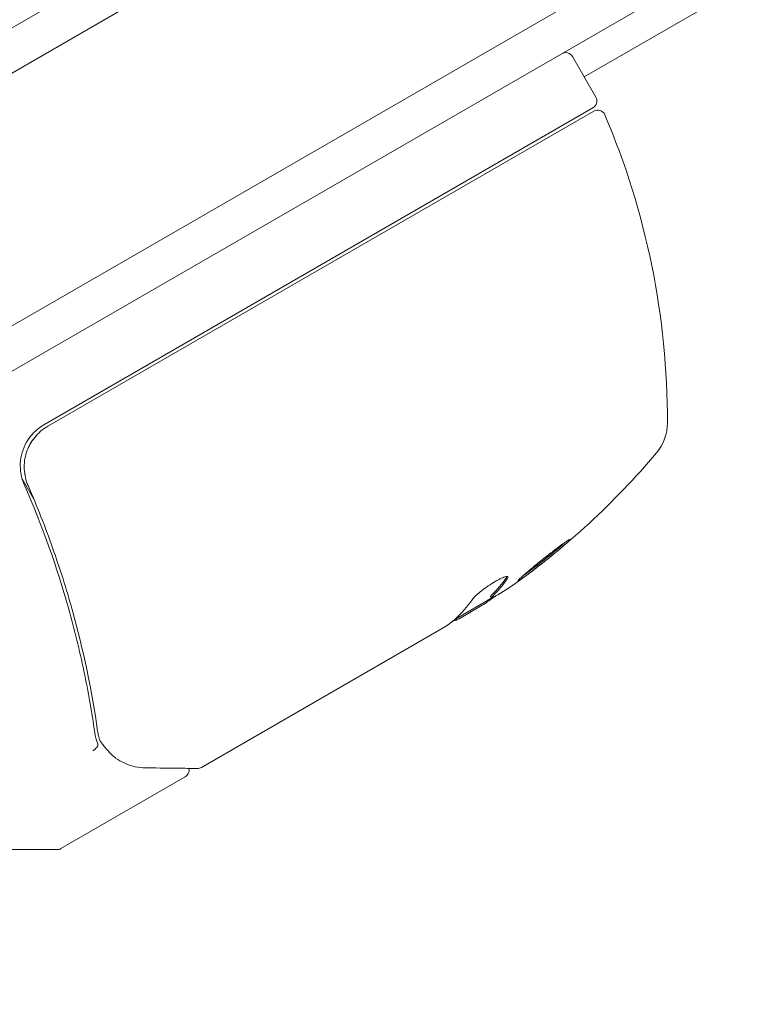
# Model space of a CAD drawing. Units: millimetres. Extents: x -10146 to 11599, y -11520 to 7551.
# Drawn here: x -1423 to -1377, y 1469 to 1532 of the extents above; entities that cross this region are included whole.
import ezdxf

# ---------------------------------------------------------------- set-up
doc = ezdxf.new("R2010")
doc.units = ezdxf.units.MM
doc.header["$LTSCALE"] = 20
doc.linetypes.add('HIDDEN', pattern=[9.525, 6.35, -3.175])
for name, color, linetype in [('2d', 230, 'Continuous'), ('EN-Free_Space', 10, 'HIDDEN'), ('EN-Free_Space_Hatch', 10, 'HIDDEN')]:
    doc.layers.add(name, color=color, linetype=linetype)

msp = doc.modelspace()

# ---------------------------------------------------------------- hatches: boundary and pattern name
at = {"layer": 'EN-Free_Space_Hatch'}
h = msp.add_hatch(dxfattribs=at)
h.set_pattern_fill('ANSI31', color=256, scale=100)
h.set_pattern_definition([(345, (-2251.42, 5899.57), (82.175, 306.681), [])])
edge = h.paths.add_edge_path()
edge.add_line((-2251.419, 5899.573), (-143.494, 2248.539))
edge.add_arc((-1009.52, 1748.539), 1000, -150, 30, ccw=False)
edge.add_line((-1875.545, 1248.539), (-3983.47, 4899.573))
edge.add_arc((-3117.445, 5399.573), 1000, 30, 210, ccw=False)
edge = h.paths.add_edge_path()
edge.add_line((3092.749, 6044.533), (5200.674, 2393.5))
edge.add_arc((4334.649, 1893.5), 1000, -150, 30, ccw=False)
edge.add_line((3468.623, 1393.5), (1360.698, 5044.533))
edge.add_arc((2226.724, 5544.533), 1000, 30, 210, ccw=False)

# ---------------------------------------------------------------- linework, layer by layer
at = {"layer": '2d', "lineweight": 0}
for p, q in [((-597.431, 2008.398), (-1440.608, 1521.59)), ((-594.745, 2007.062), (-1440.794, 1518.596)), ((-588.098, 1994.734), (-1433.441, 1506.675)), ((-586.899, 1992.539), (-1432.14, 1504.539)), ((-1226.203, 1621.128), (-1386.756, 1528.432)), ((-1386.006, 1527.133), (-1387.506, 1529.731)), ((-1386.189, 1526.45), (-1421.295, 1506.182)), ((-1421.04, 1506.098), (-1386.142, 1526.247)), ((-1421.92, 1501.432), (-1422.672, 1502.736)), ((-1420.238, 1498.518), (-1420.238, 1498.518)), ((-1395.02, 1493.755), (-1392.722, 1495.081)), ((-1392.734, 1495.222), (-1392.684, 1495.135)), ((-1393.371, 1494.591), (-1394.743, 1493.799)), ((-1395.611, 1493.298), (-1411.208, 1484.293)), ((-1412.253, 1483.69), (-1420.191, 1479.106)), ((-1420.441, 1479.039), (-1425.049, 1479.039))]:
    msp.add_line(p, q, dxfattribs=at)
for centre, radius, start, end in [((-1387.939, 1529.481), 0.5, 30, 120), ((-1386.439, 1526.883), 0.5, 300, 30), ((-1385.892, 1525.814), 0.5, 23.0783, 120), ((-1431.431, 1506.41), 50, 359.89826, 23.0783), ((-1419.795, 1503.584), 3, 120, 150.13809), ((-1384.431, 1506.327), 3, 319.85225, 359.89826), ((-1420.357, 1536.63), 50, 305.57751, 319.85225), ((-1420.357, 1536.63), 49.9, 303.62794, 303.81349), ((-1420.441, 1479.539), 0.5, 270, 300)]:
    msp.add_arc(centre, radius, start, end, dxfattribs=at)
at = {"layer": '2d', "lineweight": 0, "extrusion": (0, 0, -1)}
for centre, major_axis, ratio, start_param, end_param in [((-1419.051, 1537.385), (24.937, -43.192), 0.372483, -0.173016, -0.098846), ((-1416.957, 1538.594), (24.904, -43.136), 0.438198, -0.042766, 0.02969), ((-1421.353, 1536.055), (24.992, -43.288), 0.385779, -0.172684, -0.083959)]:
    msp.add_ellipse(centre, major_axis=major_axis, ratio=ratio, start_param=start_param, end_param=end_param, dxfattribs=at)
at = {"layer": '2d', "lineweight": 0}
for centre, major_axis, ratio, start_param, end_param in [((-1419.051, 1537.385), (24.987, -43.278), 0.372483, 0.098647, 0.172666), ((-1420.639, 1536.467), (24.998, -43.297), 0.886633, 0.070459, 0.087901)]:
    msp.add_ellipse(centre, major_axis=major_axis, ratio=ratio, start_param=start_param, end_param=end_param, dxfattribs=at)
for points, knots in [([(-1422.291, 1502.303), (-1422.364, 1502.471), (-1422.42, 1502.642), (-1422.502, 1502.994), (-1422.528, 1503.175), (-1422.545, 1503.54), (-1422.537, 1503.721), (-1422.489, 1504.08), (-1422.448, 1504.26), (-1422.334, 1504.607), (-1422.262, 1504.774), (-1422.089, 1505.093), (-1421.986, 1505.248), (-1421.756, 1505.531), (-1421.629, 1505.662), (-1421.351, 1505.899), (-1421.2, 1506.006), (-1421.04, 1506.098)], [0, 0, 0, 0, 0.000545643, 0.000545643, 0.001091287, 0.001091287, 0.00163693, 0.00163693, 0.002182574, 0.002182574, 0.002728217, 0.002728217, 0.003273861, 0.003273861, 0.003819504, 0.003819504, 0.004365148, 0.004365148, 0.004365148, 0.004365148]), ([(-1422.397, 1505.078), (-1422.514, 1504.874), (-1422.606, 1504.659), (-1422.739, 1504.206), (-1422.779, 1503.974), (-1422.803, 1503.509), (-1422.788, 1503.271), (-1422.704, 1502.815), (-1422.636, 1502.593), (-1422.542, 1502.379)], [0.001588216, 0.001588216, 0.001588216, 0.001588216, 0.002301357, 0.002301357, 0.003014498, 0.003014498, 0.003727639, 0.003727639, 0.004440779, 0.004440779, 0.004440779, 0.004440779]), ([(-1422.296, 1504.684), (-1422.26, 1504.769), (-1422.22, 1504.852), (-1422.125, 1505.026), (-1422.07, 1505.116), (-1422.01, 1505.203)], [0.002450895, 0.002450895, 0.002450895, 0.002450895, 0.0027282175, 0.0027282175, 0.0030428619, 0.0030428619, 0.0030428619, 0.0030428619]), ([(-1422.498, 1502.998), (-1422.498, 1502.999), (-1422.498, 1503.001), (-1422.499, 1503.005), (-1422.499, 1503.007), (-1422.5, 1503.012), (-1422.501, 1503.015), (-1422.503, 1503.03), (-1422.505, 1503.042), (-1422.509, 1503.07), (-1422.512, 1503.086), (-1422.514, 1503.101)], [0.1768026, 0.1768026, 0.1768026, 0.1768026, 0.1894279, 0.1894279, 0.2123885, 0.2123885, 0.2329575, 0.2329575, 0.3426623, 0.3426623, 0.4889405, 0.4889405, 0.4889405, 0.4889405]), ([(-1422.498, 1502.998), (-1422.498, 1503), (-1422.499, 1503.003), (-1422.499, 1503.007), (-1422.5, 1503.009), (-1422.5, 1503.013), (-1422.501, 1503.016), (-1422.502, 1503.026), (-1422.504, 1503.034), (-1422.508, 1503.061), (-1422.511, 1503.081), (-1422.513, 1503.099)], [0.1786321, 0.1786321, 0.1786321, 0.1786321, 0.2027398, 0.2027398, 0.2141563, 0.2141563, 0.2394263, 0.2394263, 0.3068136, 0.3068136, 0.4865298, 0.4865298, 0.4865298, 0.4865298]), ([(-1422.542, 1502.379), (-1421.376, 1499.719), (-1420.438, 1497.065), (-1419.323, 1493.094), (-1419.001, 1491.773), (-1418.587, 1489.794), (-1418.46, 1489.134), (-1418.23, 1487.821), (-1418.127, 1487.169), (-1418.036, 1486.52)], [0, 0, 0, 0, 0.00868805, 0.00868805, 0.01303207, 0.01303207, 0.01520408, 0.01520408, 0.0173761, 0.0173761, 0.0173761, 0.0173761]), ([(-1417.847, 1486.616), (-1418.212, 1489.172), (-1418.746, 1491.761), (-1419.841, 1495.688), (-1420.256, 1497.004), (-1420.959, 1498.99), (-1421.207, 1499.655), (-1421.73, 1500.982), (-1422.004, 1501.644), (-1422.291, 1502.303)], [0, 0, 0, 0, 0.00862373, 0.00862373, 0.0129356, 0.0129356, 0.01509153, 0.01509153, 0.01724746, 0.01724746, 0.01724746, 0.01724746]), ([(-1387.651, 1498.869), (-1387.654, 1498.874), (-1387.668, 1498.871), (-1387.717, 1498.847), (-1387.751, 1498.826), (-1387.841, 1498.769), (-1387.896, 1498.731), (-1388.023, 1498.643), (-1388.095, 1498.592), (-1388.255, 1498.475), (-1388.341, 1498.411), (-1388.525, 1498.273), (-1388.624, 1498.197), (-1388.827, 1498.041), (-1388.932, 1497.961), (-1389.146, 1497.793), (-1389.255, 1497.707), (-1389.579, 1497.45), (-1389.795, 1497.275), (-1390.189, 1496.951), (-1390.37, 1496.799), (-1390.596, 1496.604), (-1390.663, 1496.545), (-1390.778, 1496.441), (-1390.828, 1496.395), (-1390.906, 1496.32), (-1390.935, 1496.29), (-1390.972, 1496.246), (-1390.98, 1496.232), (-1390.977, 1496.227)], [0.008281094, 0.008281094, 0.008281094, 0.008281094, 0.00869387, 0.00869387, 0.009106646, 0.009106646, 0.009519421, 0.009519421, 0.009932197, 0.009932197, 0.010344972, 0.010344972, 0.010757748, 0.010757748, 0.011170523, 0.011170523, 0.011583299, 0.011583299, 0.01240885, 0.01240885, 0.013234401, 0.013234401, 0.013647177, 0.013647177, 0.014059952, 0.014059952, 0.014472728, 0.014472728, 0.014885503, 0.014885503, 0.014885503, 0.014885503]), ([(-1390.977, 1496.227), (-1390.972, 1496.217), (-1390.922, 1496.242), (-1390.788, 1496.328), (-1390.733, 1496.365), (-1390.605, 1496.453), (-1390.534, 1496.505), (-1390.375, 1496.62), (-1390.287, 1496.685), (-1390.102, 1496.824), (-1390.005, 1496.897), (-1389.698, 1497.132), (-1389.481, 1497.301), (-1389.154, 1497.561), (-1389.047, 1497.647), (-1388.837, 1497.817), (-1388.733, 1497.902), (-1388.535, 1498.064), (-1388.441, 1498.142), (-1388.264, 1498.291), (-1388.181, 1498.362), (-1387.958, 1498.555), (-1387.839, 1498.662), (-1387.683, 1498.814), (-1387.645, 1498.859), (-1387.651, 1498.869)], [0.001671872, 0.001671872, 0.001671872, 0.001671872, 0.002498025, 0.002498025, 0.002911101, 0.002911101, 0.003324177, 0.003324177, 0.003737254, 0.003737254, 0.00415033, 0.00415033, 0.004976483, 0.004976483, 0.005389559, 0.005389559, 0.005802636, 0.005802636, 0.006215712, 0.006215712, 0.006628789, 0.006628789, 0.007454942, 0.007454942, 0.008281094, 0.008281094, 0.008281094, 0.008281094]), ([(-1387.968, 1498.681), (-1388.024, 1498.631), (-1388.088, 1498.574), (-1388.233, 1498.449), (-1388.315, 1498.379), (-1388.492, 1498.23), (-1388.587, 1498.151), (-1388.883, 1497.908), (-1389.099, 1497.733), (-1389.422, 1497.476), (-1389.532, 1497.39), (-1389.746, 1497.222), (-1389.851, 1497.141), (-1390.054, 1496.986), (-1390.153, 1496.911), (-1390.338, 1496.772), (-1390.424, 1496.708), (-1390.58, 1496.595), (-1390.649, 1496.545), (-1390.711, 1496.502)], [0.00617449, 0.00617449, 0.00617449, 0.00617449, 0.00656405, 0.00656405, 0.006976911, 0.006976911, 0.007389773, 0.007389773, 0.008215496, 0.008215496, 0.008628358, 0.008628358, 0.00904122, 0.00904122, 0.009454081, 0.009454081, 0.009866943, 0.009866943, 0.010260926, 0.010260926, 0.010260926, 0.010260926]), ([(-1391.666, 1496.349), (-1391.623, 1496.409), (-1391.61, 1496.453), (-1391.633, 1496.489), (-1391.648, 1496.496), (-1391.691, 1496.5), (-1391.72, 1496.497), (-1391.826, 1496.474), (-1391.924, 1496.437), (-1392.155, 1496.33), (-1392.292, 1496.258), (-1392.579, 1496.09), (-1392.732, 1495.994), (-1392.956, 1495.842), (-1393.031, 1495.79), (-1393.174, 1495.687), (-1393.243, 1495.635), (-1393.575, 1495.378), (-1393.775, 1495.191), (-1393.863, 1495.068)], [0.000000216, 0.000000216, 0.000000216, 0.000000216, 0.000538822, 0.000538822, 0.000808126, 0.000808126, 0.001077429, 0.001077429, 0.001616036, 0.001616036, 0.002154642, 0.002154642, 0.002693249, 0.002693249, 0.002962552, 0.002962552, 0.003231855, 0.003231855, 0.004309069, 0.004309069, 0.004309069, 0.004309069]), ([(-1395.134, 1493.654), (-1395.099, 1493.659), (-1395.053, 1493.671), (-1394.928, 1493.716), (-1394.843, 1493.752), (-1394.743, 1493.799)], [0.000109179, 0.000109179, 0.000109179, 0.000109179, 0.000612586, 0.000612586, 0.001224972, 0.001224972, 0.001224972, 0.001224972]), ([(-1418.163, 1485.358), (-1418.057, 1485.417), (-1417.964, 1485.494), (-1417.845, 1485.651), (-1417.82, 1485.728), (-1417.837, 1485.788)], [-0.0000106927, -0.0000106927, -0.0000106927, -0.0000106927, 0.0003537469, 0.0003537469, 0.0007181865, 0.0007181865, 0.0007181865, 0.0007181865]), ([(-1416.715, 1484.901), (-1416.819, 1484.988), (-1416.948, 1485.104), (-1417.214, 1485.38), (-1417.353, 1485.539), (-1417.489, 1485.717)], [0, 0, 0, 0, 0.798025, 0.798025, 1.557778, 1.557778, 1.557778, 1.557778]), ([(-1414.779, 1484.265), (-1415.257, 1484.271), (-1415.657, 1484.368), (-1416.212, 1484.592), (-1416.392, 1484.683), (-1416.561, 1484.789)], [0, 0, 0, 0, 2.68096, 2.68096, 4.072421, 4.072421, 4.072421, 4.072421]), ([(-1411.464, 1484.225), (-1411.649, 1484.227), (-1411.967, 1484.231), (-1412.851, 1484.241), (-1413.426, 1484.248), (-1414.318, 1484.259), (-1414.544, 1484.262), (-1414.779, 1484.265)], [0, 0, 0, 0, 4.507571, 4.507571, 9.166252, 9.166252, 10.647046, 10.647046, 10.647046, 10.647046]), ([(-1412.015, 1484.232), (-1412.015, 1484.228), (-1412.014, 1484.224), (-1412.003, 1484.168), (-1412.001, 1484.112), (-1412.014, 1484.005), (-1412.03, 1483.951), (-1412.078, 1483.854), (-1412.11, 1483.809), (-1412.18, 1483.739), (-1412.215, 1483.712), (-1412.253, 1483.69)], [0.1511617, 0.1511617, 0.1511617, 0.1511617, 0.1619902, 0.1619902, 0.3245365, 0.3245365, 0.4870626, 0.4870626, 0.6495895, 0.6495895, 0.7820197, 0.7820197, 0.7820197, 0.7820197])]:
    msp.add_open_spline(points, degree=3, knots=knots, dxfattribs=at)
for points in [[(-1422.513, 1503.095), (-1422.513, 1503.097), (-1422.513, 1503.099), (-1422.514, 1503.101)], [(-1422.291, 1502.303), (-1422.306, 1502.338), (-1422.32, 1502.372), (-1422.333, 1502.405)], [(-1387.968, 1498.681), (-1388.01, 1498.644), (-1388.056, 1498.603), (-1388.106, 1498.559)], [(-1391.681, 1496.499), (-1391.688, 1496.481), (-1391.7, 1496.46), (-1391.716, 1496.437)], [(-1391.666, 1496.349), (-1391.624, 1496.408), (-1391.61, 1496.451), (-1391.624, 1496.475)], [(-1393.371, 1494.591), (-1393.24, 1494.676), (-1393.117, 1494.759), (-1393.001, 1494.838)], [(-1393.371, 1494.591), (-1393.24, 1494.676), (-1393.117, 1494.759), (-1393.001, 1494.838)], [(-1392.719, 1495.247), (-1392.731, 1495.234), (-1392.736, 1495.225), (-1392.734, 1495.222)], [(-1392.648, 1495.32), (-1392.675, 1495.293), (-1392.699, 1495.269), (-1392.719, 1495.247)], [(-1392.684, 1495.135), (-1392.686, 1495.138), (-1392.681, 1495.147), (-1392.669, 1495.16)], [(-1392.624, 1495.153), (-1392.66, 1495.135), (-1392.681, 1495.129), (-1392.684, 1495.135)], [(-1392.669, 1495.16), (-1392.648, 1495.182), (-1392.625, 1495.206), (-1392.598, 1495.233)], [(-1395.049, 1493.728), (-1395.145, 1493.641), (-1395.268, 1493.543), (-1395.418, 1493.434)], [(-1395.134, 1493.654), (-1395.214, 1493.586), (-1395.309, 1493.513), (-1395.418, 1493.434)], [(-1395.506, 1493.371), (-1395.539, 1493.347), (-1395.574, 1493.323), (-1395.611, 1493.298)], [(-1395.418, 1493.434), (-1395.446, 1493.413), (-1395.475, 1493.392), (-1395.506, 1493.371)], [(-1417.787, 1486.308), (-1417.812, 1486.409), (-1417.833, 1486.512), (-1417.847, 1486.616)], [(-1418.036, 1486.52), (-1418.001, 1486.27), (-1417.935, 1486.033), (-1417.843, 1485.807)], [(-1418.036, 1486.52), (-1418.001, 1486.27), (-1417.935, 1486.033), (-1417.843, 1485.807)], [(-1417.723, 1486.091), (-1417.747, 1486.162), (-1417.769, 1486.235), (-1417.787, 1486.308)], [(-1417.613, 1485.88), (-1417.661, 1485.943), (-1417.698, 1486.015), (-1417.723, 1486.091)], [(-1417.843, 1485.807), (-1417.84, 1485.8), (-1417.838, 1485.793), (-1417.837, 1485.788)], [(-1417.835, 1485.78), (-1417.835, 1485.783), (-1417.836, 1485.786), (-1417.837, 1485.788)], [(-1417.501, 1485.733), (-1417.539, 1485.781), (-1417.576, 1485.83), (-1417.613, 1485.88)], [(-1417.489, 1485.717), (-1417.493, 1485.722), (-1417.497, 1485.727), (-1417.501, 1485.733)], [(-1416.561, 1484.789), (-1416.615, 1484.822), (-1416.666, 1484.86), (-1416.715, 1484.901)], [(-1412.038, 1484.306), (-1412.038, 1484.306), (-1412.038, 1484.306), (-1412.038, 1484.306)], [(-1411.464, 1484.225), (-1411.376, 1484.225), (-1411.288, 1484.247), (-1411.211, 1484.291)], [(-1411.208, 1484.293), (-1411.209, 1484.292), (-1411.21, 1484.292), (-1411.211, 1484.291)]]:
    msp.add_open_spline(points, degree=3, dxfattribs=at)
at = {"layer": 'EN-Free_Space', "flags": 128}
msp.add_lwpolyline([(-2251.419, 5899.573), (-143.494, 2248.539, -1), (-1875.545, 1248.539), (-3983.47, 4899.573, -1), (-2251.419, 5899.573)], format="xyb", close=True, dxfattribs=at)

doc.saveas('drawing.dxf')
